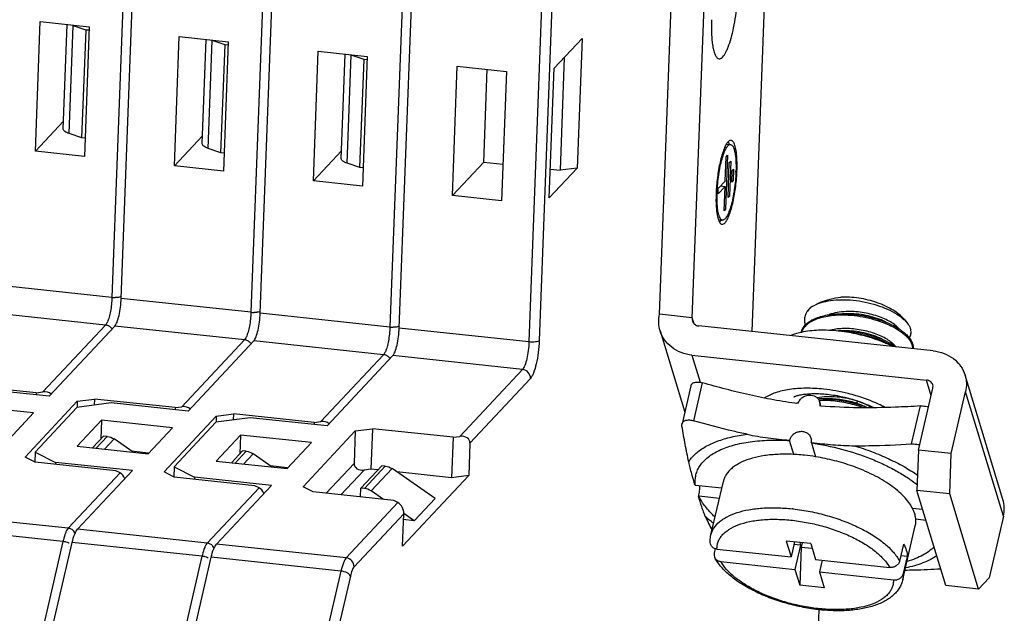
# Model space of a CAD drawing. Units: millimetres. Extents: x 11 to 3701, y 29 to 595.
# Drawn here: x 3208 to 3243, y 246 to 267 of the extents above; entities that cross this region are included whole.
import ezdxf

# ---------------------------------------------------------------- set-up
doc = ezdxf.new("R2010")
doc.units = ezdxf.units.MM
doc.header["$MEASUREMENT"] = 0
doc.layers.get('0').update_dxf_attribs({"lineweight": 30})

msp = doc.modelspace()

# ---------------------------------------------------------------- linework, layer by layer
at = {"linetype": 'Continuous'}
for p, q in [((3212.836, 289.787), (3211.617, 257.459)), ((3211.946, 257.423), (3213.165, 289.752)), ((3217.774, 289.26), (3216.555, 256.932)), ((3216.884, 256.897), (3218.104, 289.225)), ((3222.713, 288.733), (3221.493, 256.405)), ((3221.822, 256.37), (3223.042, 288.698)), ((3228.016, 288.255), (3226.796, 255.926)), ((3227.651, 288.206), (3226.431, 255.878)), ((3235.079, 275.58), (3234.35, 256.249)), ((3231.071, 256.864), (3231.725, 274.206)), ((3232.233, 256.741), (3232.887, 274.082)), ((3208.896, 262.659), (3209.07, 267.262)), ((3209.07, 267.262), (3210.813, 267.076)), ((3209.887, 263.445), (3210.027, 267.16)), ((3210.099, 263.283), (3210.244, 267.119)), ((3210.696, 266.965), (3210.244, 267.119)), ((3210.551, 263.129), (3210.696, 266.965)), ((3210.813, 267.076), (3210.639, 262.473)), ((3210.8, 266.954), (3210.696, 266.965)), ((3213.835, 262.132), (3214.008, 266.735)), ((3214.008, 266.735), (3215.751, 266.549)), ((3214.825, 262.919), (3214.966, 266.633)), ((3215.037, 262.756), (3215.182, 266.592)), ((3215.634, 266.438), (3215.182, 266.592)), ((3215.751, 266.549), (3215.578, 261.946)), ((3227.327, 265.605), (3228.316, 266.662)), ((3228.316, 266.662), (3228.143, 262.059)), ((3215.489, 262.602), (3215.634, 266.438)), ((3215.738, 266.427), (3215.634, 266.438)), ((3218.773, 261.605), (3218.947, 266.208)), ((3218.947, 266.208), (3220.689, 266.022)), ((3219.764, 262.392), (3219.904, 266.106)), ((3219.975, 262.229), (3220.12, 266.065)), ((3220.572, 265.911), (3220.12, 266.065)), ((3220.428, 262.075), (3220.572, 265.911)), ((3220.689, 266.022), (3220.516, 261.419)), ((3220.676, 265.9), (3220.572, 265.911)), ((3227.686, 265.988), (3227.535, 261.978)), ((3223.711, 261.078), (3223.885, 265.681)), ((3223.885, 265.681), (3225.628, 265.495)), ((3224.824, 262.268), (3224.948, 265.568)), ((3227.154, 261.002), (3227.327, 265.605)), ((3225.628, 265.495), (3225.454, 260.893)), ((3208.896, 262.659), (3209.898, 263.729)), ((3210.551, 263.129), (3210.099, 263.283)), ((3210.664, 263.117), (3210.551, 263.129)), ((3213.835, 262.132), (3214.836, 263.202)), ((3215.489, 262.602), (3215.037, 262.756)), ((3233.449, 262.911), (3233.594, 262.895)), ((3210.639, 262.473), (3208.896, 262.659)), ((3215.602, 262.59), (3215.489, 262.602)), ((3218.773, 261.605), (3219.774, 262.676)), ((3233.406, 261.597), (3233.439, 262.46)), ((3233.488, 262.512), (3233.416, 260.595)), ((3233.439, 262.46), (3233.488, 262.512)), ((3215.578, 261.946), (3213.835, 262.132)), ((3220.428, 262.075), (3219.975, 262.229)), ((3220.54, 262.063), (3220.428, 262.075)), ((3223.711, 261.078), (3224.824, 262.268)), ((3224.824, 262.268), (3225.503, 262.195)), ((3228.143, 262.059), (3227.154, 261.002)), ((3227.192, 262.015), (3227.535, 261.978)), ((3228.143, 262.059), (3227.535, 261.978)), ((3233.503, 261.01), (3233.55, 262.256)), ((3233.55, 262.256), (3233.599, 262.309)), ((3233.599, 262.309), (3233.552, 261.062)), ((3233.652, 261.967), (3233.702, 262.02)), ((3233.702, 262.02), (3233.686, 261.605)), ((3233.637, 261.552), (3233.652, 261.967)), ((3220.516, 261.419), (3218.773, 261.605)), ((3233.399, 261.405), (3233.152, 261.141)), ((3233.152, 261.141), (3233.159, 261.332)), ((3233.159, 261.332), (3233.406, 261.597)), ((3233.242, 261.422), (3233.399, 261.405)), ((3233.253, 261.433), (3233.253, 261.424)), ((3233.366, 260.542), (3233.399, 261.405)), ((3233.686, 261.605), (3233.637, 261.552)), ((3233.639, 261.61), (3233.686, 261.605)), ((3225.454, 260.893), (3223.711, 261.078)), ((3233.552, 261.062), (3233.503, 261.01)), ((3233.505, 261.067), (3233.552, 261.062)), ((3233.369, 260.6), (3233.416, 260.595)), ((3233.416, 260.595), (3233.366, 260.542)), ((3233.166, 260.226), (3233.308, 260.21)), ((3211.617, 257.459), (3207.008, 257.95)), ((3216.555, 256.932), (3211.946, 257.423)), ((3236.497, 257.138), (3236.64, 257.214)), ((3236.806, 257.288), (3236.64, 257.214)), ((3211.39, 256.48), (3206.781, 256.972)), ((3221.493, 256.405), (3216.884, 256.897)), ((3232.233, 256.741), (3231.071, 256.864)), ((3237.643, 256.881), (3237.57, 256.881)), ((3237.57, 256.881), (3237.784, 256.875)), ((3237.807, 256.881), (3237.643, 256.881)), ((3211.39, 256.48), (3209.165, 254.102)), ((3209.383, 253.948), (3211.719, 256.445)), ((3216.328, 255.953), (3211.719, 256.445)), ((3232.299, 256.525), (3232.233, 256.741)), ((3240.79, 255.562), (3232.463, 256.45)), ((3239.122, 256.585), (3239.093, 256.599)), ((3239.758, 256.686), (3239.859, 256.565)), ((3226.431, 255.878), (3221.822, 256.37)), ((3231.088, 256.273), (3231.966, 253.383)), ((3237.432, 256.276), (3237.428, 256.276)), ((3237.428, 256.276), (3237.432, 256.276)), ((3237.639, 256.276), (3237.501, 256.276)), ((3237.642, 256.276), (3237.639, 256.276)), ((3216.328, 255.953), (3214.103, 253.575)), ((3214.321, 253.421), (3216.658, 255.918)), ((3221.267, 255.426), (3216.658, 255.918)), ((3238.981, 255.979), (3238.963, 255.988)), ((3221.267, 255.426), (3219.041, 253.048)), ((3219.259, 252.894), (3221.596, 255.391)), ((3226.205, 254.9), (3221.596, 255.391)), ((3232.223, 255.412), (3240.55, 254.524)), ((3232.223, 255.412), (3232.517, 254.444)), ((3226.205, 254.9), (3223.979, 252.521)), ((3243.268, 250.28), (3241.925, 254.7)), ((3208.922, 254.07), (3206.056, 254.375)), ((3226.484, 254.581), (3224.333, 252.282)), ((3232.182, 254.314), (3231.869, 252.964)), ((3232.59, 254.429), (3232.278, 253.079)), ((3240.719, 253.968), (3240.55, 254.524)), ((3209.383, 253.948), (3206.652, 254.239)), ((3208.922, 254.07), (3208.919, 253.997)), ((3208.922, 254.07), (3209.165, 254.102)), ((3240.271, 252.037), (3240.78, 254.233)), ((3241.433, 251.913), (3241.942, 254.109)), ((3243.286, 249.689), (3241.942, 254.109)), ((3208.826, 253.353), (3206.309, 253.622)), ((3210.386, 253.768), (3208.532, 251.786)), ((3211.59, 253.712), (3210.375, 253.551)), ((3210.386, 253.768), (3210.378, 253.551)), ((3210.386, 253.768), (3210.994, 253.849)), ((3210.994, 253.849), (3210.986, 253.632)), ((3213.86, 253.543), (3210.994, 253.849)), ((3214.321, 253.421), (3211.59, 253.712)), ((3236.806, 253.6), (3236.759, 253.756)), ((3236.806, 253.599), (3236.765, 253.603)), ((3236.87, 253.854), (3237.082, 253.848)), ((3238.093, 253.691), (3238.238, 253.619)), ((3238.115, 253.775), (3238.111, 253.769)), ((3207.961, 252.428), (3208.826, 253.353)), ((3210.375, 253.551), (3208.891, 251.966)), ((3213.86, 253.543), (3213.857, 253.471)), ((3213.86, 253.543), (3214.103, 253.575)), ((3215.324, 253.241), (3215.932, 253.322)), ((3215.932, 253.322), (3215.924, 253.105)), ((3218.798, 253.016), (3215.932, 253.322)), ((3238.421, 253.557), (3238.42, 253.558)), ((3240.024, 252.253), (3240.336, 253.602)), ((3211.247, 253.095), (3210.382, 252.17)), ((3211.247, 253.095), (3211.222, 252.426)), ((3213.765, 252.826), (3211.247, 253.095)), ((3215.324, 253.241), (3213.47, 251.26)), ((3215.313, 253.025), (3213.83, 251.439)), ((3216.529, 253.186), (3215.313, 253.025)), ((3215.324, 253.241), (3215.316, 253.024)), ((3219.259, 252.894), (3216.529, 253.186)), ((3218.798, 253.016), (3218.795, 252.944)), ((3218.798, 253.016), (3219.041, 253.048)), ((3212.899, 251.902), (3213.765, 252.826)), ((3216.185, 252.568), (3215.32, 251.643)), ((3216.185, 252.568), (3216.16, 251.899)), ((3218.703, 252.3), (3216.185, 252.568)), ((3220.263, 252.715), (3218.408, 250.733)), ((3220.263, 252.715), (3220.219, 251.564)), ((3220.263, 252.715), (3220.87, 252.795)), ((3220.87, 252.795), (3220.816, 251.357)), ((3223.736, 252.489), (3220.87, 252.795)), ((3211.322, 252.533), (3210.928, 252.112)), ((3211.058, 252.098), (3211.452, 252.519)), ((3211.452, 252.519), (3211.322, 252.533)), ((3211.352, 252.067), (3211.692, 252.429)), ((3212.371, 251.958), (3211.692, 252.429)), ((3217.838, 251.375), (3218.703, 252.3)), ((3223.736, 252.489), (3223.682, 251.051)), ((3223.736, 252.489), (3223.979, 252.521)), ((3224.333, 252.282), (3224.29, 251.131)), ((3235.842, 251.878), (3235.691, 252.375)), ((3236.463, 252.301), (3236.467, 252.301)), ((3236.466, 252.292), (3236.617, 251.795)), ((3208.891, 251.966), (3208.878, 251.603)), ((3208.891, 251.966), (3209.612, 251.598)), ((3210.382, 252.17), (3212.899, 251.902)), ((3212.903, 251.931), (3212.312, 251.999)), ((3216.26, 252.006), (3215.866, 251.585)), ((3215.996, 251.571), (3216.39, 251.992)), ((3216.39, 251.992), (3216.26, 252.006)), ((3216.291, 251.54), (3216.63, 251.902)), ((3217.309, 251.431), (3216.63, 251.902)), ((3240.271, 252.037), (3240.217, 250.599)), ((3241.433, 251.913), (3240.271, 252.037)), ((3241.379, 250.475), (3241.433, 251.913)), ((3208.892, 251.603), (3208.532, 251.786)), ((3211.758, 251.297), (3208.892, 251.603)), ((3209.612, 251.598), (3209.61, 251.526)), ((3212.343, 251.307), (3209.612, 251.598)), ((3215.32, 251.643), (3217.838, 251.375)), ((3219.224, 250.5), (3220.219, 251.564)), ((3211.903, 251.223), (3210.062, 249.257)), ((3210.392, 249.222), (3212.343, 251.307)), ((3211.903, 251.223), (3211.758, 251.297)), ((3213.83, 251.076), (3213.47, 251.26)), ((3213.83, 251.439), (3213.816, 251.076)), ((3213.83, 251.439), (3214.551, 251.072)), ((3217.841, 251.404), (3217.25, 251.472)), ((3220.573, 251.324), (3219.749, 250.444)), ((3221.199, 251.479), (3220.457, 250.687)), ((3220.816, 251.357), (3220.573, 251.324)), ((3220.587, 250.673), (3221.328, 251.466)), ((3221.059, 251.331), (3220.816, 251.357)), ((3220.826, 250.583), (3221.568, 251.376)), ((3221.328, 251.466), (3221.199, 251.479)), ((3223.099, 250.314), (3221.568, 251.376)), ((3223.682, 251.051), (3221.737, 251.258)), ((3216.697, 250.77), (3213.83, 251.076)), ((3214.551, 251.072), (3214.548, 250.999)), ((3217.281, 250.78), (3214.551, 251.072)), ((3224.29, 251.131), (3221.941, 248.621)), ((3224.29, 251.131), (3223.682, 251.051)), ((3232.897, 249.019), (3233.338, 250.922)), ((3216.841, 250.696), (3215.001, 248.73)), ((3215.33, 248.695), (3217.281, 250.78)), ((3216.841, 250.696), (3216.697, 250.77)), ((3218.769, 250.549), (3218.408, 250.733)), ((3221.635, 250.243), (3218.769, 250.549)), ((3220.445, 250.37), (3220.457, 250.687)), ((3220.587, 250.673), (3220.457, 250.687)), ((3221.258, 250.283), (3220.826, 250.583)), ((3232.348, 250.791), (3232.347, 250.793)), ((3232.348, 250.791), (3233.284, 250.691)), ((3241.379, 250.475), (3240.217, 250.599)), ((3241.244, 247.22), (3240.217, 250.599)), ((3242.406, 247.096), (3241.379, 250.475)), ((3221.779, 250.17), (3219.939, 248.203)), ((3221.779, 250.17), (3221.635, 250.243)), ((3223.099, 250.314), (3222.357, 249.521)), ((3232.452, 250.394), (3232.45, 250.4)), ((3233.198, 250.32), (3232.467, 250.398)), ((3221.984, 249.772), (3220.218, 247.884)), ((3221.941, 248.621), (3221.984, 249.772)), ((3222.357, 249.521), (3221.988, 249.777)), ((3240.047, 249.97), (3240.42, 249.93)), ((3210.062, 249.257), (3205.453, 249.748)), ((3222.357, 249.521), (3221.962, 249.563)), ((3240.54, 249.537), (3240.166, 249.577)), ((3243.286, 249.689), (3242.777, 247.492)), ((3209.877, 248.789), (3205.268, 249.281)), ((3215.001, 248.73), (3210.392, 249.222)), ((3239.716, 247.439), (3240.157, 249.342)), ((3209.877, 248.789), (3208.466, 242.698)), ((3208.795, 242.663), (3210.206, 248.754)), ((3214.815, 248.262), (3210.206, 248.754)), ((3236.443, 248.709), (3235.572, 248.802)), ((3235.572, 248.802), (3235.743, 248.237)), ((3235.867, 248.771), (3235.743, 248.237)), ((3236.051, 248.751), (3236.078, 248.66)), ((3236.137, 248.742), (3236.101, 248.586)), ((3236.443, 248.709), (3236.615, 248.144)), ((3219.939, 248.203), (3215.33, 248.695)), ((3233.051, 248.532), (3233.013, 248.367)), ((3233.111, 248.518), (3235.743, 248.237)), ((3236.078, 248.66), (3235.847, 248.685)), ((3236.078, 248.66), (3235.878, 247.795)), ((3236.101, 248.586), (3236.049, 247.23)), ((3236.101, 248.586), (3236.493, 248.544)), ((3239.74, 248.697), (3239.6, 248.092)), ((3214.815, 248.262), (3213.404, 242.172)), ((3213.733, 242.137), (3215.144, 248.227)), ((3219.753, 247.735), (3215.144, 248.227)), ((3233.246, 248.076), (3235.878, 247.795)), ((3236.615, 248.144), (3239.247, 247.863)), ((3236.846, 248.12), (3236.749, 247.702)), ((3239.875, 248.255), (3239.644, 248.28)), ((3239.734, 247.65), (3239.875, 248.255)), ((3219.753, 247.735), (3218.342, 241.645)), ((3235.878, 247.795), (3236.049, 247.23)), ((3236.749, 247.702), (3239.381, 247.421)), ((3236.749, 247.702), (3236.921, 247.137)), ((3220.089, 247.557), (3218.677, 241.466)), ((3239.734, 247.65), (3239.716, 247.439)), ((3242.777, 247.492), (3242.406, 247.096)), ((3236.921, 247.137), (3236.049, 247.23)), ((3242.406, 247.096), (3241.244, 247.22)), ((3236.409, 237.442), (3236.745, 246.363))]:
    msp.add_line(p, q, dxfattribs=at)
msp.add_lwpolyline([(3237.086, 253.854), (3236.942, 253.854), (3236.87, 253.854)], dxfattribs=at)
for centre, radius, start, end in [((3233.187, 262.8), 0.374, 26.3628, 29.6798), ((3236.35, 261.611), 3.195, 163.1714, 163.5027), ((3228.654, 262.103), 5.134, 357.8389, 358.2992), ((3227.973, 262.17), 5.854, 357.4386, 357.8388), ((3239.41, 260.911), 6.335, 175.2852, 177.4131), ((3238.93, 260.936), 5.854, 177.4386, 177.8388), ((3238.248, 261.002), 5.134, 177.8389, 178.2992), ((3233.531, 260.331), 0.384, 206.1887, 209.025), ((3232.693, 260.56), 0.665, 326.7459, 328.4197), ((3211.727, 258.5), 1.047, 263.943, 270.3479), ((3216.665, 257.973), 1.047, 263.943, 270.3479), ((3221.604, 257.446), 1.047, 263.943, 270.3479), ((3211.352, 256.163), 0.32, 32.9656, 41.2605), ((3236.604, 256.045), 0.526, 161.0561, 161.5215), ((3237.663, 253.737), 2.617, 91.2128, 95.2339), ((3237.426, 252.416), 3.86, 86.7726, 89.9133), ((3236.824, 250.572), 5.725, 81.892, 83.9025), ((3216.29, 255.636), 0.32, 32.9656, 41.2605), ((3237.025, 250.963), 5.294, 66.7655, 68.6412), ((3237.095, 251.128), 5.115, 66.4535, 66.7566), ((3237.2, 251.363), 4.858, 63.791, 66.4813), ((3221.228, 255.109), 0.32, 32.9656, 41.2605), ((3236.523, 252.222), 1.592, 110.0189, 112.1995), ((3236.562, 252.117), 1.704, 109.212, 110.0401), ((3236.865, 250.356), 3.498, 89.9237, 92.5847), ((3237.041, 250.194), 3.628, 67.2768, 70.7273), ((3236.943, 250.181), 3.781, 62.9121, 66.3129), ((3237.1, 250.499), 3.427, 62.6035, 62.8412), ((3236.574, 252.643), 0.922, 196.3263, 196.8993), ((3237.349, 252.561), 0.923, 196.3268, 196.8992), ((3235.449, 244.609), 7.283, 80.7777, 83.886), ((3232.52, 252.406), 1.624, 263.2992, 263.9109), ((3232.639, 252.013), 1.623, 263.2991, 263.911), ((3235.037, 242.947), 7.041, 83.6668, 83.9106), ((3239.336, 252.597), 7.253, 203.7209, 208.0593), ((3210.025, 248.94), 0.319, 25.5684, 41.2579), ((3212.707, 248.134), 2.905, 165.8465, 166.9625), ((3209.808, 248.151), 0.641, 73.3833, 83.8412), ((3214.963, 248.413), 0.319, 25.5684, 41.2579), ((3217.645, 247.607), 2.905, 165.8465, 166.9625), ((3214.746, 247.625), 0.641, 73.3833, 83.8412)]:
    msp.add_arc(centre, radius, start, end, dxfattribs=at)
for centre, major_axis, ratio, start_param, end_param in [((3209.154, 253.814), (0.352, 0.131), 0.741296, 6.62158, 7.555137), ((3214.092, 253.287), (0.352, 0.131), 0.741296, 6.62158, 7.555137), ((3219.03, 252.761), (0.352, 0.131), 0.741296, 6.62158, 7.555137), ((3223.969, 252.234), (0.352, 0.131), 0.741296, -0.298845, 1.271951), ((3220.584, 251.612), (0.352, 0.131), 0.741296, 2.842748, 4.413544), ((3211.892, 250.936), (-0.112, 0.3), 0.618001, -1.525563, -0.592007), ((3216.83, 250.409), (-0.112, 0.3), 0.618001, -1.525563, -0.592007), ((3221.768, 249.882), (-0.112, 0.3), 0.618001, -2.162803, -0.592007)]:
    msp.add_ellipse(centre, major_axis=major_axis, ratio=ratio, start_param=start_param, end_param=end_param, dxfattribs=at)
for points, knots in [([(3233.185, 265.945), (3233.203, 265.943), (3233.242, 265.95), (3233.296, 265.987), (3233.351, 266.047), (3233.405, 266.13), (3233.459, 266.236), (3233.535, 266.416), (3233.621, 266.688), (3233.709, 267.058), (3233.78, 267.469), (3233.832, 267.899), (3233.851, 268.191), (3233.857, 268.336)], [0, 0, 0, 0, 0.020215, 0.044668, 0.07575, 0.11439, 0.160764, 0.214643, 0.342797, 0.493231, 0.65857, 0.830422, 1, 1, 1, 1]), ([(3232.917, 267.332), (3232.914, 267.237), (3232.91, 267.055), (3232.917, 266.794), (3232.935, 266.558), (3232.964, 266.355), (3233.003, 266.189), (3233.046, 266.077), (3233.087, 266.011), (3233.124, 265.968), (3233.161, 265.947), (3233.185, 265.945)], [0, 0, 0, 0, 0.193141, 0.372828, 0.534658, 0.675231, 0.791826, 0.883075, 0.919469, 0.950326, 1, 1, 1, 1]), ([(3210.099, 263.283), (3210.068, 263.293), (3210.013, 263.316), (3209.934, 263.359), (3209.886, 263.412), (3209.887, 263.445)], [0, 0, 0, 0, 0.354534, 0.637676, 1, 1, 1, 1]), ([(3215.037, 262.756), (3215.006, 262.767), (3214.951, 262.789), (3214.872, 262.832), (3214.824, 262.885), (3214.826, 262.918)], [0, 0, 0, 0, 0.354534, 0.637676, 1, 1, 1, 1]), ([(3233.117, 261.196), (3233.121, 261.299), (3233.135, 261.506), (3233.172, 261.812), (3233.222, 262.104), (3233.285, 262.367), (3233.346, 262.56), (3233.4, 262.688), (3233.438, 262.763), (3233.477, 262.823), (3233.516, 262.865), (3233.554, 262.892), (3233.582, 262.896), (3233.594, 262.895)], [0, 0, 0, 0, 0.169596, 0.34148, 0.506829, 0.657269, 0.785417, 0.839287, 0.885654, 0.92428, 0.955348, 0.979788, 1, 1, 1, 1]), ([(3233.441, 262.902), (3233.411, 262.851), (3233.356, 262.731), (3233.314, 262.606), (3233.292, 262.535)], [0, 0, 0, 0, 0.443299, 1, 1, 1, 1]), ([(3233.462, 262.935), (3233.46, 262.933), (3233.453, 262.922), (3233.446, 262.91), (3233.441, 262.902)], [0, 0, 0, 0, 0.241455, 1, 1, 1, 1]), ([(3233.505, 262.991), (3233.501, 262.987), (3233.486, 262.969), (3233.472, 262.95), (3233.462, 262.935)], [0, 0, 0, 0, 0.230068, 1, 1, 1, 1]), ([(3233.61, 263.044), (3233.593, 263.046), (3233.551, 263.035), (3233.521, 263.007), (3233.505, 262.991)], [0, 0, 0, 0, 0.433329, 1, 1, 1, 1]), ([(3233.521, 262.966), (3233.524, 262.962), (3233.532, 262.943), (3233.54, 262.925), (3233.545, 262.91)], [0, 0, 0, 0, 0.234697, 1, 1, 1, 1]), ([(3233.594, 262.895), (3233.611, 262.893), (3233.648, 262.873), (3233.687, 262.815), (3233.721, 262.729), (3233.762, 262.564), (3233.789, 262.301), (3233.79, 262.075), (3233.786, 261.951)], [0, 0, 0, 0, 0.05033, 0.117541, 0.208623, 0.324827, 0.62633, 1, 1, 1, 1]), ([(3233.716, 262.944), (3233.709, 262.958), (3233.691, 262.989), (3233.659, 263.028), (3233.626, 263.043), (3233.61, 263.044)], [0, 0, 0, 0, 0.31619, 0.696082, 1, 1, 1, 1]), ([(3233.822, 261.949), (3233.826, 262.056), (3233.828, 262.258), (3233.813, 262.537), (3233.779, 262.763), (3233.741, 262.893), (3233.716, 262.944)], [0, 0, 0, 0, 0.319226, 0.600458, 0.830327, 1, 1, 1, 1]), ([(3219.975, 262.229), (3219.944, 262.24), (3219.889, 262.262), (3219.81, 262.305), (3219.763, 262.358), (3219.764, 262.391)], [0, 0, 0, 0, 0.354534, 0.637676, 1, 1, 1, 1]), ([(3233.287, 262.518), (3233.238, 262.351), (3233.159, 261.991), (3233.113, 261.625), (3233.097, 261.432)], [0, 0, 0, 0, 0.472369, 1, 1, 1, 1]), ([(3233.785, 261.909), (3233.781, 261.806), (3233.767, 261.599), (3233.731, 261.293), (3233.68, 261.001), (3233.618, 260.738), (3233.556, 260.545), (3233.503, 260.417), (3233.464, 260.342), (3233.425, 260.283), (3233.387, 260.24), (3233.348, 260.214), (3233.32, 260.209), (3233.308, 260.21)], [0, 0, 0, 0, 0.169596, 0.34148, 0.506829, 0.657269, 0.785417, 0.839287, 0.885654, 0.92428, 0.955348, 0.979788, 1, 1, 1, 1]), ([(3233.397, 260.115), (3233.426, 260.145), (3233.48, 260.229), (3233.548, 260.381), (3233.614, 260.576), (3233.699, 260.897), (3233.778, 261.345), (3233.812, 261.717), (3233.82, 261.908)], [0, 0, 0, 0, 0.067395, 0.157642, 0.269012, 0.398212, 0.692351, 1, 1, 1, 1]), ([(3233.08, 261.156), (3233.074, 260.995), (3233.074, 260.765), (3233.102, 260.479), (3233.124, 260.356), (3233.138, 260.301)], [0, 0, 0, 0, 0.564514, 0.801794, 1, 1, 1, 1]), ([(3233.308, 260.21), (3233.291, 260.212), (3233.254, 260.232), (3233.215, 260.291), (3233.181, 260.376), (3233.141, 260.541), (3233.114, 260.805), (3233.112, 261.03), (3233.116, 261.155)], [0, 0, 0, 0, 0.05033, 0.117541, 0.208623, 0.324827, 0.62633, 1, 1, 1, 1]), ([(3233.138, 260.301), (3233.139, 260.296), (3233.145, 260.275), (3233.151, 260.254), (3233.156, 260.238)], [0, 0, 0, 0, 0.261328, 1, 1, 1, 1]), ([(3233.156, 260.238), (3233.158, 260.231), (3233.167, 260.205), (3233.178, 260.179), (3233.187, 260.161)], [0, 0, 0, 0, 0.270002, 1, 1, 1, 1]), ([(3233.195, 260.145), (3233.208, 260.123), (3233.232, 260.086), (3233.273, 260.063), (3233.292, 260.061)], [0, 0, 0, 0, 0.572089, 1, 1, 1, 1]), ([(3233.249, 260.195), (3233.246, 260.189), (3233.232, 260.169), (3233.217, 260.15), (3233.205, 260.137)], [0, 0, 0, 0, 0.27097, 1, 1, 1, 1]), ([(3233.292, 260.061), (3233.309, 260.059), (3233.351, 260.07), (3233.382, 260.098), (3233.397, 260.115)], [0, 0, 0, 0, 0.433321, 1, 1, 1, 1]), ([(3211.617, 257.459), (3211.611, 257.295), (3211.585, 257.057), (3211.52, 256.767), (3211.478, 256.64), (3211.454, 256.586)], [0, 0, 0, 0, 0.551761, 0.800101, 1, 1, 1, 1]), ([(3211.844, 257.46), (3211.835, 257.459), (3211.799, 257.455), (3211.762, 257.453), (3211.734, 257.453)], [0, 0, 0, 0, 0.236581, 1, 1, 1, 1]), ([(3211.953, 257.488), (3211.946, 257.484), (3211.911, 257.471), (3211.874, 257.464), (3211.844, 257.46)], [0, 0, 0, 0, 0.205041, 1, 1, 1, 1]), ([(3236.806, 257.288), (3236.912, 257.336), (3237.145, 257.413), (3237.387, 257.454), (3237.514, 257.468)], [0, 0, 0, 0, 0.475351, 1, 1, 1, 1]), ([(3239.758, 256.686), (3239.707, 256.746), (3239.584, 256.865), (3239.361, 257.02), (3239.096, 257.16), (3238.799, 257.279), (3238.481, 257.373), (3238.153, 257.439), (3237.83, 257.473), (3237.617, 257.474), (3237.514, 257.468)], [0, 0, 0, 0, 0.097234, 0.208635, 0.332046, 0.464243, 0.601343, 0.739137, 0.873358, 1, 1, 1, 1]), ([(3211.719, 256.445), (3211.735, 256.462), (3211.764, 256.507), (3211.819, 256.63), (3211.876, 256.836), (3211.925, 257.117), (3211.942, 257.32), (3211.946, 257.423)], [0, 0, 0, 0, 0.067114, 0.157722, 0.399166, 0.694296, 1, 1, 1, 1]), ([(3236.497, 257.138), (3236.431, 257.09), (3236.343, 257.008), (3236.265, 256.875), (3236.241, 256.805), (3236.233, 256.77)], [0, 0, 0, 0, 0.525971, 0.766671, 1, 1, 1, 1]), ([(3236.497, 257.138), (3236.464, 257.116), (3236.403, 257.071), (3236.327, 256.992), (3236.272, 256.905), (3236.249, 256.842), (3236.242, 256.811)], [0, 0, 0, 0, 0.277549, 0.532642, 0.770846, 1, 1, 1, 1]), ([(3236.64, 257.214), (3236.654, 257.22), (3236.708, 257.243), (3236.764, 257.263), (3236.807, 257.277)], [0, 0, 0, 0, 0.241886, 1, 1, 1, 1]), ([(3236.807, 257.277), (3236.917, 257.312), (3237.158, 257.362), (3237.543, 257.389), (3237.955, 257.369), (3238.375, 257.304), (3238.784, 257.197), (3239.161, 257.055), (3239.487, 256.885), (3239.674, 256.747), (3239.753, 256.675)], [0, 0, 0, 0, 0.11172, 0.236494, 0.370488, 0.508914, 0.646362, 0.777288, 0.896579, 1, 1, 1, 1]), ([(3216.555, 256.932), (3216.549, 256.768), (3216.523, 256.53), (3216.458, 256.24), (3216.416, 256.113), (3216.392, 256.059)], [0, 0, 0, 0, 0.551761, 0.800101, 1, 1, 1, 1]), ([(3216.658, 255.918), (3216.673, 255.935), (3216.702, 255.98), (3216.757, 256.104), (3216.814, 256.309), (3216.863, 256.59), (3216.88, 256.793), (3216.884, 256.897)], [0, 0, 0, 0, 0.067114, 0.157722, 0.399166, 0.694296, 1, 1, 1, 1]), ([(3216.782, 256.933), (3216.774, 256.932), (3216.737, 256.928), (3216.7, 256.926), (3216.672, 256.926)], [0, 0, 0, 0, 0.236581, 1, 1, 1, 1]), ([(3216.891, 256.961), (3216.884, 256.958), (3216.849, 256.944), (3216.812, 256.937), (3216.782, 256.933)], [0, 0, 0, 0, 0.205041, 1, 1, 1, 1]), ([(3231.088, 256.273), (3231.06, 256.368), (3231.027, 256.567), (3231.048, 256.767), (3231.071, 256.864)], [0, 0, 0, 0, 0.495577, 1, 1, 1, 1]), ([(3236.105, 256.218), (3236.116, 256.268), (3236.156, 256.368), (3236.259, 256.501), (3236.402, 256.616), (3236.581, 256.711), (3236.793, 256.787), (3237.032, 256.842), (3237.295, 256.875), (3237.477, 256.881), (3237.57, 256.881)], [0, 0, 0, 0, 0.089833, 0.185256, 0.290524, 0.408065, 0.538669, 0.681885, 0.836328, 1, 1, 1, 1]), ([(3237.771, 256.822), (3237.67, 256.828), (3237.473, 256.831), (3237.185, 256.812), (3236.919, 256.769), (3236.68, 256.702), (3236.474, 256.613), (3236.306, 256.502), (3236.179, 256.371), (3236.125, 256.268), (3236.107, 256.216)], [0, 0, 0, 0, 0.161668, 0.315801, 0.459886, 0.592031, 0.711171, 0.817414, 0.912465, 1, 1, 1, 1]), ([(3236.233, 256.77), (3236.222, 256.723), (3236.213, 256.622), (3236.231, 256.522), (3236.246, 256.473)], [0, 0, 0, 0, 0.486349, 1, 1, 1, 1]), ([(3237.699, 256.958), (3237.591, 256.953), (3237.386, 256.933), (3237.186, 256.882), (3237.095, 256.849)], [0, 0, 0, 0, 0.527762, 1, 1, 1, 1]), ([(3239.583, 256.341), (3239.545, 256.387), (3239.449, 256.478), (3239.273, 256.597), (3239.06, 256.705), (3238.815, 256.8), (3238.548, 256.875), (3238.176, 256.947), (3237.888, 256.965), (3237.699, 256.958)], [0, 0, 0, 0, 0.088564, 0.192946, 0.311437, 0.441149, 0.578831, 0.720605, 1, 1, 1, 1]), ([(3240.068, 255.638), (3240.068, 255.669), (3240.06, 255.735), (3240.025, 255.832), (3239.967, 255.931), (3239.888, 256.029), (3239.788, 256.127), (3239.621, 256.259), (3239.368, 256.413), (3239.016, 256.568), (3238.622, 256.693), (3238.203, 256.782), (3237.915, 256.814), (3237.771, 256.822)], [0, 0, 0, 0, 0.034127, 0.07126, 0.112468, 0.15838, 0.209266, 0.265128, 0.390737, 0.532097, 0.684499, 0.842412, 1, 1, 1, 1]), ([(3237.784, 256.875), (3237.919, 256.868), (3238.19, 256.839), (3238.586, 256.758), (3238.963, 256.644), (3239.2, 256.546), (3239.311, 256.492)], [0, 0, 0, 0, 0.256822, 0.514677, 0.765111, 1, 1, 1, 1]), ([(3239.093, 256.599), (3238.999, 256.643), (3238.799, 256.722), (3238.481, 256.81), (3238.147, 256.866), (3237.92, 256.881), (3237.807, 256.881)], [0, 0, 0, 0, 0.234237, 0.48563, 0.744293, 1, 1, 1, 1]), ([(3211.454, 256.586), (3211.449, 256.575), (3211.431, 256.538), (3211.41, 256.501), (3211.39, 256.48)], [0, 0, 0, 0, 0.29847, 1, 1, 1, 1]), ([(3221.493, 256.405), (3221.487, 256.241), (3221.461, 256.004), (3221.396, 255.714), (3221.355, 255.587), (3221.33, 255.532)], [0, 0, 0, 0, 0.551761, 0.800101, 1, 1, 1, 1]), ([(3221.72, 256.406), (3221.712, 256.405), (3221.675, 256.401), (3221.638, 256.399), (3221.61, 256.399)], [0, 0, 0, 0, 0.236581, 1, 1, 1, 1]), ([(3221.829, 256.434), (3221.822, 256.431), (3221.787, 256.417), (3221.75, 256.41), (3221.72, 256.406)], [0, 0, 0, 0, 0.205041, 1, 1, 1, 1]), ([(3232.233, 256.741), (3232.231, 256.731), (3232.224, 256.692), (3232.228, 256.651), (3232.236, 256.622)], [0, 0, 0, 0, 0.254357, 1, 1, 1, 1]), ([(3232.236, 256.622), (3232.243, 256.599), (3232.265, 256.555), (3232.336, 256.483), (3232.412, 256.456), (3232.463, 256.45)], [0, 0, 0, 0, 0.238946, 0.483987, 1, 1, 1, 1]), ([(3239.311, 256.492), (3239.431, 256.433), (3239.599, 256.338), (3239.792, 256.188), (3239.906, 256.077), (3239.993, 255.966), (3240.052, 255.854), (3240.082, 255.744), (3240.081, 255.671), (3240.075, 255.638)], [0, 0, 0, 0, 0.329325, 0.474214, 0.604674, 0.720713, 0.823369, 0.915084, 1, 1, 1, 1]), ([(3239.753, 256.675), (3239.763, 256.666), (3239.8, 256.631), (3239.835, 256.594), (3239.859, 256.565)], [0, 0, 0, 0, 0.260567, 1, 1, 1, 1]), ([(3239.859, 256.565), (3239.875, 256.545), (3239.932, 256.471), (3239.976, 256.386), (3239.993, 256.321)], [0, 0, 0, 0, 0.276536, 1, 1, 1, 1]), ([(3216.392, 256.059), (3216.387, 256.048), (3216.369, 256.011), (3216.348, 255.974), (3216.328, 255.953)], [0, 0, 0, 0, 0.29847, 1, 1, 1, 1]), ([(3221.596, 255.391), (3221.611, 255.408), (3221.64, 255.453), (3221.696, 255.577), (3221.753, 255.782), (3221.801, 256.063), (3221.819, 256.266), (3221.822, 256.37)], [0, 0, 0, 0, 0.067114, 0.157722, 0.399166, 0.694296, 1, 1, 1, 1]), ([(3232.223, 255.412), (3232.091, 255.426), (3231.835, 255.486), (3231.495, 255.671), (3231.232, 255.938), (3231.123, 256.159), (3231.088, 256.273)], [0, 0, 0, 0, 0.264448, 0.518254, 0.762149, 1, 1, 1, 1]), ([(3236.097, 256.217), (3236.064, 256.21), (3235.94, 256.181), (3235.818, 256.142), (3235.731, 256.107)], [0, 0, 0, 0, 0.263171, 1, 1, 1, 1]), ([(3237.432, 256.264), (3237.197, 256.289), (3236.749, 256.309), (3236.302, 256.262), (3236.097, 256.217)], [0, 0, 0, 0, 0.529066, 1, 1, 1, 1]), ([(3237.424, 256.344), (3237.394, 256.341), (3237.28, 256.328), (3237.166, 256.306), (3237.083, 256.284)], [0, 0, 0, 0, 0.261077, 1, 1, 1, 1]), ([(3239.446, 255.732), (3239.409, 255.777), (3239.316, 255.866), (3239.146, 255.983), (3238.939, 256.091), (3238.701, 256.185), (3238.441, 256.262), (3238.167, 256.317), (3237.887, 256.35), (3237.7, 256.356), (3237.607, 256.354)], [0, 0, 0, 0, 0.088331, 0.192037, 0.309895, 0.439143, 0.57645, 0.718288, 0.860771, 1, 1, 1, 1]), ([(3238.953, 255.894), (3238.742, 255.976), (3238.307, 256.116), (3237.858, 256.207), (3237.631, 256.239)], [0, 0, 0, 0, 0.49693, 1, 1, 1, 1]), ([(3238.963, 255.988), (3238.867, 256.034), (3238.662, 256.116), (3238.335, 256.206), (3237.992, 256.263), (3237.758, 256.276), (3237.642, 256.276)], [0, 0, 0, 0, 0.233915, 0.485565, 0.74453, 1, 1, 1, 1]), ([(3237.643, 256.27), (3237.779, 256.262), (3238.05, 256.233), (3238.447, 256.153), (3238.823, 256.039), (3239.06, 255.94), (3239.172, 255.886)], [0, 0, 0, 0, 0.256836, 0.5147, 0.765132, 1, 1, 1, 1]), ([(3239.377, 255.714), (3239.277, 255.775), (3239.057, 255.888), (3238.699, 256.024), (3238.309, 256.129), (3238.039, 256.176), (3237.901, 256.192)], [0, 0, 0, 0, 0.225625, 0.472927, 0.733974, 1, 1, 1, 1]), ([(3239.944, 256.027), (3239.959, 256.048), (3239.984, 256.092), (3240.005, 256.166), (3240.009, 256.244), (3240, 256.295), (3239.993, 256.321)], [0, 0, 0, 0, 0.250902, 0.494553, 0.741188, 1, 1, 1, 1]), ([(3226.431, 255.878), (3226.428, 255.775), (3226.41, 255.572), (3226.361, 255.291), (3226.305, 255.085), (3226.249, 254.962), (3226.22, 254.916), (3226.205, 254.9)], [0, 0, 0, 0, 0.306031, 0.600774, 0.842253, 0.932807, 1, 1, 1, 1]), ([(3226.796, 255.926), (3226.783, 255.912), (3226.736, 255.893), (3226.614, 255.869), (3226.507, 255.87), (3226.431, 255.878)], [0, 0, 0, 0, 0.154381, 0.392606, 1, 1, 1, 1]), ([(3226.796, 255.926), (3226.791, 255.784), (3226.767, 255.505), (3226.7, 255.119), (3226.622, 254.836), (3226.546, 254.666), (3226.506, 254.604), (3226.484, 254.581)], [0, 0, 0, 0, 0.306044, 0.600755, 0.842241, 0.932769, 1, 1, 1, 1]), ([(3239.172, 255.886), (3239.201, 255.872), (3239.311, 255.816), (3239.417, 255.753), (3239.492, 255.702)], [0, 0, 0, 0, 0.262618, 1, 1, 1, 1]), ([(3221.33, 255.532), (3221.325, 255.521), (3221.308, 255.484), (3221.286, 255.448), (3221.267, 255.426)], [0, 0, 0, 0, 0.29847, 1, 1, 1, 1]), ([(3240.79, 255.562), (3240.922, 255.548), (3241.179, 255.488), (3241.519, 255.303), (3241.781, 255.036), (3241.89, 254.815), (3241.925, 254.7)], [0, 0, 0, 0, 0.264448, 0.518254, 0.762149, 1, 1, 1, 1]), ([(3226.484, 254.581), (3226.487, 254.656), (3226.429, 254.814), (3226.28, 254.892), (3226.205, 254.9)], [0, 0, 0, 0, 0.497527, 1, 1, 1, 1]), ([(3241.925, 254.7), (3241.954, 254.606), (3241.986, 254.407), (3241.965, 254.207), (3241.942, 254.109)], [0, 0, 0, 0, 0.495577, 1, 1, 1, 1]), ([(3232.182, 254.314), (3232.185, 254.329), (3232.197, 254.358), (3232.227, 254.396), (3232.269, 254.425), (3232.341, 254.452), (3232.452, 254.459), (3232.543, 254.442), (3232.59, 254.429)], [0, 0, 0, 0, 0.098203, 0.196874, 0.301805, 0.417252, 0.685455, 1, 1, 1, 1]), ([(3235.99, 253.685), (3235.7, 253.723), (3235.123, 253.813), (3234.267, 253.989), (3233.424, 254.195), (3232.867, 254.349), (3232.59, 254.429)], [0, 0, 0, 0, 0.252104, 0.502641, 0.751845, 1, 1, 1, 1]), ([(3240.777, 254.352), (3240.77, 254.374), (3240.748, 254.419), (3240.677, 254.491), (3240.601, 254.518), (3240.55, 254.524)], [0, 0, 0, 0, 0.238946, 0.483987, 1, 1, 1, 1]), ([(3240.78, 254.233), (3240.783, 254.243), (3240.789, 254.282), (3240.786, 254.323), (3240.777, 254.352)], [0, 0, 0, 0, 0.254357, 1, 1, 1, 1]), ([(3236.901, 254.2), (3236.69, 254.223), (3236.282, 254.245), (3235.705, 254.205), (3235.206, 254.095), (3234.916, 253.965), (3234.796, 253.886)], [0, 0, 0, 0, 0.294574, 0.564296, 0.800824, 1, 1, 1, 1]), ([(3235.857, 253.935), (3235.853, 253.932), (3235.85, 253.93), (3235.844, 253.926), (3235.855, 253.932), (3235.864, 253.936), (3235.897, 253.95), (3235.937, 253.964), (3235.994, 253.98), (3236.061, 253.996), (3236.14, 254.011), (3236.228, 254.023), (3236.362, 254.037), (3236.547, 254.045), (3236.784, 254.041), (3236.948, 254.028), (3237.033, 254.019)], [0, 0, 0, 0, 0.010778, 0.01163, 0.013825, 0.027385, 0.05312, 0.090304, 0.138086, 0.19551, 0.261555, 0.335275, 0.415795, 0.593937, 0.790391, 1, 1, 1, 1]), ([(3235.99, 253.685), (3236.001, 253.731), (3236.046, 253.821), (3236.158, 253.923), (3236.301, 253.984), (3236.406, 253.991), (3236.456, 253.986)], [0, 0, 0, 0, 0.236353, 0.486262, 0.744023, 1, 1, 1, 1]), ([(3236.456, 253.986), (3236.492, 253.982), (3236.56, 253.966), (3236.651, 253.917), (3236.721, 253.845), (3236.75, 253.786), (3236.759, 253.756)], [0, 0, 0, 0, 0.264447, 0.518255, 0.762149, 1, 1, 1, 1]), ([(3238.054, 253.967), (3237.96, 253.995), (3237.581, 254.099), (3237.193, 254.169), (3236.901, 254.2)], [0, 0, 0, 0, 0.250932, 1, 1, 1, 1]), ([(3237.033, 254.019), (3237.218, 253.999), (3237.586, 253.938), (3237.946, 253.837), (3238.123, 253.776)], [0, 0, 0, 0, 0.498605, 1, 1, 1, 1]), ([(3239.084, 253.55), (3239.006, 253.592), (3238.674, 253.757), (3238.324, 253.886), (3238.054, 253.967)], [0, 0, 0, 0, 0.239622, 1, 1, 1, 1]), ([(3238.111, 253.769), (3237.994, 253.808), (3237.753, 253.872), (3237.384, 253.927), (3237.019, 253.939), (3236.78, 253.916), (3236.667, 253.895)], [0, 0, 0, 0, 0.252333, 0.511266, 0.764256, 1, 1, 1, 1]), ([(3237.07, 253.795), (3237.042, 253.796), (3236.932, 253.801), (3236.822, 253.802), (3236.739, 253.799)], [0, 0, 0, 0, 0.253682, 1, 1, 1, 1]), ([(3236.759, 253.756), (3236.766, 253.732), (3236.775, 253.68), (3236.77, 253.628), (3236.765, 253.603)], [0, 0, 0, 0, 0.495809, 1, 1, 1, 1]), ([(3238.294, 253.541), (3238.1, 253.613), (3237.798, 253.698), (3237.386, 253.769), (3237.175, 253.789), (3237.07, 253.795)], [0, 0, 0, 0, 0.494248, 0.748249, 1, 1, 1, 1]), ([(3237.082, 253.848), (3237.28, 253.837), (3237.672, 253.786), (3238.054, 253.683), (3238.238, 253.619)], [0, 0, 0, 0, 0.504097, 1, 1, 1, 1]), ([(3238.093, 253.691), (3237.932, 253.744), (3237.682, 253.805), (3237.343, 253.847), (3237.171, 253.854), (3237.086, 253.854)], [0, 0, 0, 0, 0.497197, 0.750836, 1, 1, 1, 1]), ([(3238.093, 253.69), (3238.092, 253.691), (3238.089, 253.694), (3238.088, 253.701), (3238.089, 253.71), (3238.092, 253.726), (3238.099, 253.746), (3238.106, 253.762), (3238.111, 253.769)], [0, 0, 0, 0, 0.053371, 0.132335, 0.239863, 0.37399, 0.688738, 1, 1, 1, 1]), ([(3238.42, 253.558), (3238.395, 253.57), (3238.288, 253.62), (3238.178, 253.662), (3238.093, 253.69)], [0, 0, 0, 0, 0.239552, 1, 1, 1, 1]), ([(3238.612, 253.54), (3238.538, 253.586), (3238.374, 253.672), (3238.203, 253.738), (3238.111, 253.769)], [0, 0, 0, 0, 0.473964, 1, 1, 1, 1]), ([(3238.123, 253.776), (3238.153, 253.766), (3238.267, 253.725), (3238.379, 253.68), (3238.462, 253.644)], [0, 0, 0, 0, 0.256362, 1, 1, 1, 1]), ([(3240.336, 253.602), (3240.361, 253.604), (3240.459, 253.605), (3240.557, 253.588), (3240.626, 253.563)], [0, 0, 0, 0, 0.252729, 1, 1, 1, 1]), ([(3240.336, 253.602), (3240.041, 253.584), (3239.304, 253.547), (3238.126, 253.526), (3237.244, 253.564), (3236.806, 253.599)], [0, 0, 0, 0, 0.251169, 0.626723, 1, 1, 1, 1]), ([(3231.868, 252.885), (3231.867, 252.892), (3231.864, 252.919), (3231.865, 252.946), (3231.869, 252.965)], [0, 0, 0, 0, 0.263435, 1, 1, 1, 1]), ([(3231.869, 252.965), (3231.873, 252.98), (3231.884, 253.009), (3231.914, 253.047), (3231.956, 253.075), (3232.028, 253.103), (3232.14, 253.11), (3232.23, 253.093), (3232.278, 253.079)], [0, 0, 0, 0, 0.0982, 0.196869, 0.301799, 0.417246, 0.685447, 1, 1, 1, 1]), ([(3234.18, 252.596), (3234.02, 252.63), (3233.381, 252.774), (3232.749, 252.944), (3232.278, 253.079)], [0, 0, 0, 0, 0.250992, 1, 1, 1, 1]), ([(3232.108, 251.614), (3232.064, 251.82), (3231.98, 252.244), (3231.905, 252.668), (3231.868, 252.885)], [0, 0, 0, 0, 0.489472, 1, 1, 1, 1]), ([(3232.37, 251.921), (3232.472, 252.011), (3232.713, 252.177), (3233.136, 252.367), (3233.633, 252.511), (3233.992, 252.572), (3234.18, 252.596)], [0, 0, 0, 0, 0.208286, 0.444002, 0.708306, 1, 1, 1, 1]), ([(3234.18, 252.596), (3234.428, 252.543), (3234.931, 252.466), (3235.435, 252.411), (3235.688, 252.384)], [0, 0, 0, 0, 0.498389, 1, 1, 1, 1]), ([(3236.458, 252.459), (3236.447, 252.495), (3236.409, 252.566), (3236.315, 252.645), (3236.196, 252.689), (3236.064, 252.695), (3235.934, 252.663), (3235.819, 252.596), (3235.732, 252.501), (3235.698, 252.423), (3235.688, 252.384)], [0, 0, 0, 0, 0.114528, 0.233132, 0.357858, 0.488008, 0.620738, 0.752257, 0.879206, 1, 1, 1, 1]), ([(3232.347, 250.793), (3232.339, 250.855), (3232.334, 250.977), (3232.36, 251.159), (3232.42, 251.332), (3232.548, 251.556), (3232.743, 251.753), (3232.982, 251.917), (3233.278, 252.074), (3233.717, 252.229), (3234.314, 252.347), (3234.983, 252.399), (3235.45, 252.39), (3235.691, 252.375)], [0, 0, 0, 0, 0.044659, 0.088196, 0.131792, 0.176646, 0.27388, 0.328, 0.386295, 0.515946, 0.662872, 0.825216, 1, 1, 1, 1]), ([(3236.463, 252.301), (3236.469, 252.327), (3236.475, 252.381), (3236.466, 252.434), (3236.458, 252.459)], [0, 0, 0, 0, 0.504386, 1, 1, 1, 1]), ([(3236.466, 252.292), (3236.826, 252.238), (3237.536, 252.09), (3238.389, 251.811), (3239.03, 251.534), (3239.47, 251.309), (3239.871, 251.067), (3240.116, 250.89), (3240.23, 250.799)], [0, 0, 0, 0, 0.267156, 0.530554, 0.657102, 0.77831, 0.892951, 1, 1, 1, 1]), ([(3236.467, 252.301), (3236.72, 252.274), (3237.228, 252.221), (3237.738, 252.19), (3237.994, 252.189)], [0, 0, 0, 0, 0.498658, 1, 1, 1, 1]), ([(3237.994, 252.189), (3238.163, 252.188), (3238.84, 252.193), (3239.517, 252.222), (3240.024, 252.253)], [0, 0, 0, 0, 0.249443, 1, 1, 1, 1]), ([(3240.024, 252.253), (3240.048, 252.254), (3240.146, 252.256), (3240.244, 252.238), (3240.313, 252.214)], [0, 0, 0, 0, 0.252733, 1, 1, 1, 1]), ([(3232.108, 251.614), (3232.125, 251.642), (3232.2, 251.754), (3232.293, 251.853), (3232.37, 251.921)], [0, 0, 0, 0, 0.240068, 1, 1, 1, 1]), ([(3236.225, 251.851), (3236.044, 251.87), (3235.689, 251.894), (3235.174, 251.885), (3234.7, 251.83), (3234.28, 251.73), (3233.973, 251.607), (3233.766, 251.486), (3233.599, 251.362), (3233.464, 251.215), (3233.376, 251.05), (3233.348, 250.965), (3233.338, 250.922)], [0, 0, 0, 0, 0.1684, 0.327647, 0.474856, 0.607815, 0.725333, 0.77839, 0.827862, 0.917525, 0.95926, 1, 1, 1, 1]), ([(3237.994, 252.189), (3238.205, 252.124), (3238.616, 251.983), (3239.206, 251.735), (3239.749, 251.459), (3240.086, 251.251), (3240.244, 251.143)], [0, 0, 0, 0, 0.266018, 0.523679, 0.769403, 1, 1, 1, 1]), ([(3232.33, 250.793), (3232.291, 250.924), (3232.209, 251.195), (3232.139, 251.47), (3232.108, 251.614)], [0, 0, 0, 0, 0.481161, 1, 1, 1, 1]), ([(3237.936, 251.459), (3237.723, 251.536), (3237.287, 251.668), (3236.842, 251.762), (3236.616, 251.798)], [0, 0, 0, 0, 0.497988, 1, 1, 1, 1]), ([(3240.054, 249.97), (3240.016, 250.042), (3239.923, 250.188), (3239.746, 250.396), (3239.527, 250.599), (3239.27, 250.795), (3238.978, 250.983), (3238.538, 251.222), (3238.182, 251.371), (3237.936, 251.459)], [0, 0, 0, 0, 0.093059, 0.195917, 0.308811, 0.431426, 0.563028, 0.702572, 1, 1, 1, 1]), ([(3232.49, 250.776), (3232.491, 250.713), (3232.484, 250.587), (3232.464, 250.462), (3232.45, 250.4)], [0, 0, 0, 0, 0.49993, 1, 1, 1, 1]), ([(3232.696, 249.679), (3232.672, 249.733), (3232.628, 249.845), (3232.547, 250.083), (3232.49, 250.268), (3232.452, 250.394)], [0, 0, 0, 0, 0.230707, 0.478677, 1, 1, 1, 1]), ([(3233.038, 249.659), (3232.916, 249.773), (3232.7, 250.001), (3232.529, 250.267), (3232.467, 250.398)], [0, 0, 0, 0, 0.534285, 1, 1, 1, 1]), ([(3243.286, 249.689), (3243.308, 249.786), (3243.329, 249.986), (3243.297, 250.185), (3243.268, 250.28)], [0, 0, 0, 0, 0.504423, 1, 1, 1, 1]), ([(3232.897, 249.019), (3232.907, 249.062), (3232.935, 249.148), (3233.023, 249.313), (3233.158, 249.459), (3233.326, 249.584), (3233.532, 249.704), (3233.839, 249.827), (3234.259, 249.927), (3234.733, 249.982), (3235.248, 249.992), (3235.603, 249.968), (3235.784, 249.948)], [0, 0, 0, 0, 0.040744, 0.082476, 0.172141, 0.221615, 0.274672, 0.392191, 0.52515, 0.672359, 0.831603, 1, 1, 1, 1]), ([(3235.814, 249.945), (3236.019, 249.922), (3236.43, 249.858), (3237.034, 249.713), (3237.616, 249.522), (3238.156, 249.29), (3238.639, 249.025), (3239.049, 248.735), (3239.373, 248.43), (3239.539, 248.204), (3239.6, 248.092)], [0, 0, 0, 0, 0.142779, 0.286994, 0.429031, 0.565367, 0.692807, 0.808709, 0.911274, 1, 1, 1, 1]), ([(3240.157, 249.342), (3240.168, 249.391), (3240.181, 249.493), (3240.169, 249.651), (3240.127, 249.812), (3240.081, 249.917), (3240.054, 249.97)], [0, 0, 0, 0, 0.232867, 0.473079, 0.727108, 1, 1, 1, 1]), ([(3232.988, 249.429), (3232.962, 249.45), (3232.862, 249.53), (3232.765, 249.614), (3232.696, 249.679)], [0, 0, 0, 0, 0.256963, 1, 1, 1, 1]), ([(3233.111, 248.518), (3233.11, 248.562), (3233.116, 248.652), (3233.152, 248.782), (3233.212, 248.904), (3233.298, 249.019), (3233.407, 249.125), (3233.59, 249.258), (3233.877, 249.394), (3234.281, 249.506), (3234.747, 249.57), (3235.26, 249.583), (3235.614, 249.559), (3235.796, 249.539)], [0, 0, 0, 0, 0.042101, 0.083829, 0.126395, 0.170952, 0.218442, 0.269558, 0.384117, 0.516151, 0.664653, 0.827099, 1, 1, 1, 1]), ([(3235.796, 249.539), (3235.982, 249.518), (3236.355, 249.46), (3236.903, 249.329), (3237.43, 249.156), (3237.922, 248.947), (3238.361, 248.708), (3238.736, 248.446), (3239.035, 248.17), (3239.189, 247.966), (3239.247, 247.863)], [0, 0, 0, 0, 0.142353, 0.286156, 0.427866, 0.564024, 0.691487, 0.807639, 0.910669, 1, 1, 1, 1]), ([(3210.062, 249.257), (3210.045, 249.238), (3210.011, 249.188), (3209.948, 249.052), (3209.912, 248.932), (3209.89, 248.844)], [0, 0, 0, 0, 0.171484, 0.398253, 1, 1, 1, 1]), ([(3210.206, 248.754), (3210.229, 248.853), (3210.267, 248.99), (3210.336, 249.144), (3210.372, 249.201), (3210.392, 249.222)], [0, 0, 0, 0, 0.604874, 0.831522, 1, 1, 1, 1]), ([(3210.095, 248.724), (3210.088, 248.728), (3210.054, 248.745), (3210.019, 248.758), (3209.992, 248.766)], [0, 0, 0, 0, 0.239413, 1, 1, 1, 1]), ([(3215.001, 248.73), (3214.983, 248.711), (3214.95, 248.661), (3214.886, 248.525), (3214.851, 248.405), (3214.828, 248.317)], [0, 0, 0, 0, 0.171484, 0.398253, 1, 1, 1, 1]), ([(3232.873, 248.745), (3232.871, 248.768), (3232.87, 248.86), (3232.881, 248.952), (3232.897, 249.019)], [0, 0, 0, 0, 0.251147, 1, 1, 1, 1]), ([(3233.111, 248.518), (3233.08, 248.521), (3233.019, 248.537), (3232.941, 248.587), (3232.888, 248.659), (3232.874, 248.716), (3232.873, 248.745)], [0, 0, 0, 0, 0.26569, 0.518616, 0.760997, 1, 1, 1, 1]), ([(3215.144, 248.227), (3215.167, 248.327), (3215.205, 248.463), (3215.274, 248.617), (3215.31, 248.674), (3215.33, 248.695)], [0, 0, 0, 0, 0.604874, 0.831522, 1, 1, 1, 1]), ([(3233.013, 248.367), (3233.007, 248.34), (3233.003, 248.284), (3233.021, 248.231), (3233.034, 248.207)], [0, 0, 0, 0, 0.503851, 1, 1, 1, 1]), ([(3239.74, 248.697), (3239.779, 248.626), (3239.842, 248.483), (3239.871, 248.329), (3239.875, 248.255)], [0, 0, 0, 0, 0.523612, 1, 1, 1, 1]), ([(3240.832, 248.599), (3240.713, 248.48), (3240.492, 248.326), (3240.158, 248.171), (3239.969, 248.106), (3239.87, 248.076)], [0, 0, 0, 0, 0.457847, 0.718061, 1, 1, 1, 1]), ([(3215.034, 248.197), (3215.026, 248.201), (3214.992, 248.218), (3214.957, 248.231), (3214.93, 248.239)], [0, 0, 0, 0, 0.239413, 1, 1, 1, 1]), ([(3219.939, 248.203), (3219.919, 248.182), (3219.883, 248.125), (3219.814, 247.971), (3219.776, 247.835), (3219.753, 247.735)], [0, 0, 0, 0, 0.168478, 0.395126, 1, 1, 1, 1]), ([(3220.218, 247.884), (3220.221, 247.96), (3220.163, 248.118), (3220.015, 248.195), (3219.939, 248.203)], [0, 0, 0, 0, 0.497527, 1, 1, 1, 1]), ([(3236.694, 246.365), (3236.498, 246.388), (3236.106, 246.451), (3235.529, 246.592), (3234.975, 246.777), (3234.458, 247.002), (3233.993, 247.26), (3233.593, 247.546), (3233.268, 247.856), (3233.099, 248.088), (3233.034, 248.207)], [0, 0, 0, 0, 0.140357, 0.28185, 0.421211, 0.555341, 0.681576, 0.798015, 0.903876, 1, 1, 1, 1]), ([(3233.034, 248.207), (3233.044, 248.189), (3233.069, 248.155), (3233.137, 248.101), (3233.202, 248.081), (3233.246, 248.076)], [0, 0, 0, 0, 0.238999, 0.484965, 1, 1, 1, 1]), ([(3236.697, 246.401), (3236.511, 246.421), (3236.138, 246.479), (3235.59, 246.61), (3235.062, 246.783), (3234.571, 246.992), (3234.131, 247.231), (3233.756, 247.493), (3233.457, 247.77), (3233.304, 247.974), (3233.246, 248.076)], [0, 0, 0, 0, 0.142353, 0.286156, 0.427866, 0.564024, 0.691487, 0.807639, 0.910669, 1, 1, 1, 1]), ([(3239.6, 248.092), (3239.592, 248.057), (3239.559, 247.988), (3239.474, 247.911), (3239.365, 247.865), (3239.285, 247.859), (3239.247, 247.863)], [0, 0, 0, 0, 0.236104, 0.486029, 0.743904, 1, 1, 1, 1]), ([(3240.926, 248.275), (3240.771, 248.174), (3240.407, 247.999), (3240.021, 247.891), (3239.811, 247.847)], [0, 0, 0, 0, 0.464428, 1, 1, 1, 1]), ([(3220.089, 247.557), (3220.082, 247.58), (3220.046, 247.625), (3219.936, 247.697), (3219.829, 247.727), (3219.753, 247.735)], [0, 0, 0, 0, 0.179596, 0.420451, 1, 1, 1, 1]), ([(3220.218, 247.884), (3220.187, 247.85), (3220.137, 247.739), (3220.105, 247.627), (3220.089, 247.557)], [0, 0, 0, 0, 0.394238, 1, 1, 1, 1]), ([(3239.793, 247.77), (3239.899, 247.772), (3240.322, 247.78), (3240.746, 247.798), (3241.063, 247.815)], [0, 0, 0, 0, 0.249672, 1, 1, 1, 1]), ([(3239.716, 247.439), (3239.703, 247.384), (3239.668, 247.275), (3239.587, 247.123), (3239.482, 246.983), (3239.355, 246.858), (3239.209, 246.747), (3238.985, 246.615), (3238.662, 246.484), (3238.228, 246.38), (3237.747, 246.325), (3237.23, 246.318), (3236.875, 246.345), (3236.694, 246.365)], [0, 0, 0, 0, 0.049174, 0.098448, 0.148506, 0.199646, 0.252358, 0.307123, 0.424145, 0.55259, 0.692457, 0.842373, 1, 1, 1, 1]), ([(3239.381, 247.421), (3239.382, 247.377), (3239.376, 247.288), (3239.341, 247.158), (3239.28, 247.035), (3239.195, 246.92), (3239.085, 246.814), (3238.902, 246.682), (3238.615, 246.545), (3238.211, 246.433), (3237.746, 246.37), (3237.233, 246.356), (3236.879, 246.381), (3236.697, 246.401)], [0, 0, 0, 0, 0.042101, 0.083829, 0.126395, 0.170952, 0.218442, 0.269558, 0.384117, 0.516151, 0.664653, 0.827099, 1, 1, 1, 1]), ([(3239.381, 247.421), (3239.42, 247.417), (3239.499, 247.423), (3239.608, 247.469), (3239.693, 247.546), (3239.726, 247.615), (3239.734, 247.65)], [0, 0, 0, 0, 0.256095, 0.51397, 0.763897, 1, 1, 1, 1])]:
    msp.add_open_spline(points, degree=3, knots=knots, dxfattribs=at)
for points in [[(3211.5, 256.446), (3211.466, 256.464), (3211.428, 256.476), (3211.39, 256.48)], [(3211.592, 256.374), (3211.567, 256.403), (3211.535, 256.428), (3211.5, 256.446)], [(3216.439, 255.92), (3216.405, 255.937), (3216.367, 255.949), (3216.328, 255.953)], [(3216.531, 255.847), (3216.505, 255.876), (3216.473, 255.901), (3216.439, 255.92)], [(3221.377, 255.393), (3221.343, 255.411), (3221.305, 255.422), (3221.267, 255.426)], [(3221.469, 255.32), (3221.443, 255.35), (3221.411, 255.375), (3221.377, 255.393)], [(3211.452, 252.519), (3211.537, 252.51), (3211.621, 252.478), (3211.692, 252.429)], [(3216.39, 251.992), (3216.475, 251.983), (3216.56, 251.951), (3216.63, 251.902)], [(3221.328, 251.466), (3221.413, 251.457), (3221.498, 251.424), (3221.568, 251.376)], [(3220.826, 250.583), (3220.756, 250.631), (3220.671, 250.664), (3220.587, 250.673)], [(3210.173, 249.223), (3210.139, 249.241), (3210.101, 249.253), (3210.062, 249.257)], [(3210.265, 249.151), (3210.239, 249.18), (3210.207, 249.205), (3210.173, 249.223)], [(3215.111, 248.696), (3215.077, 248.714), (3215.039, 248.726), (3215.001, 248.73)], [(3215.203, 248.624), (3215.177, 248.653), (3215.145, 248.678), (3215.111, 248.696)]]:
    msp.add_open_spline(points, degree=3, dxfattribs=at)

doc.saveas('drawing.dxf')
